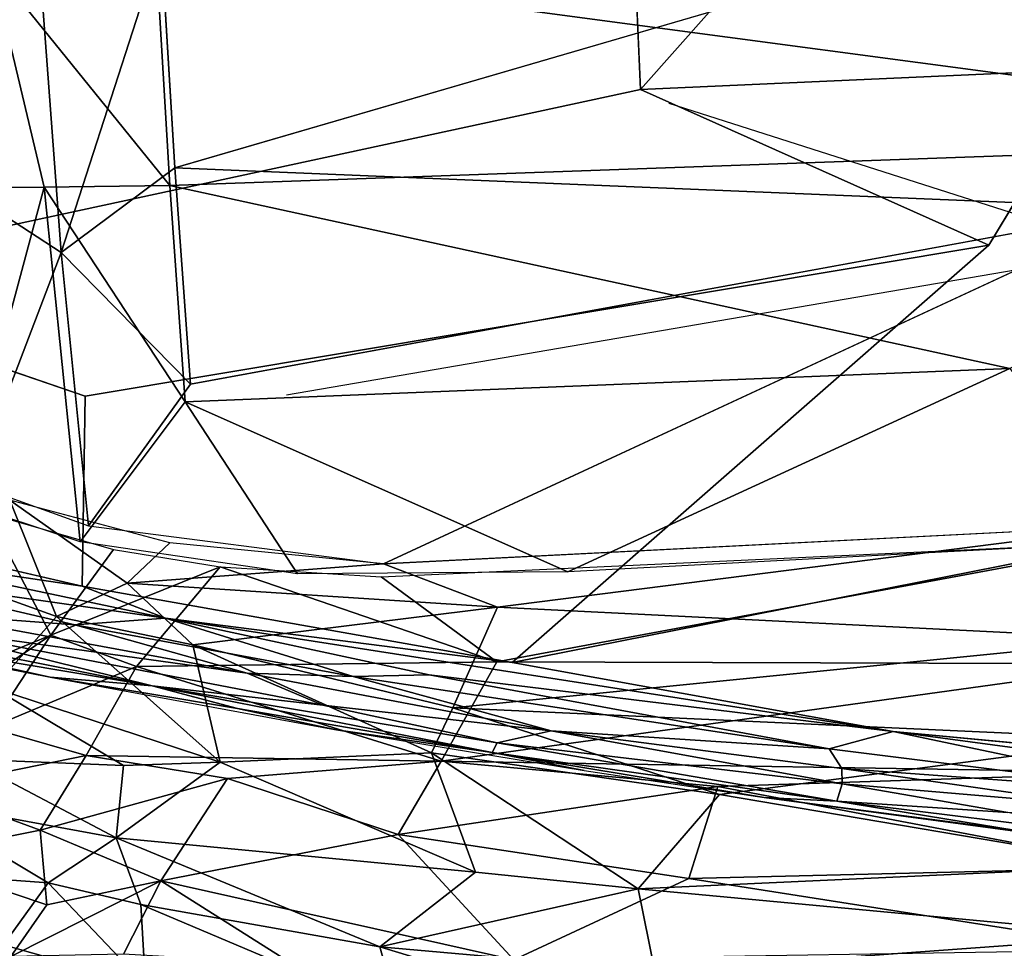
# Model space of a CAD drawing. Units: inches. Extents: x -10.5 to 14.7, y -14 to 12.
# Drawn here: x -3.7 to 0.4, y -9.1 to -5.2 of the extents above; entities that cross this region are included whole.
import ezdxf

# ---------------------------------------------------------------- set-up
doc = ezdxf.new("R2010")
doc.units = ezdxf.units.IN
doc.header["$MEASUREMENT"] = 0
for name, color, linetype in [('SEAT-BACK', 5, 'Continuous'), ('SEAT-CUSHIONFABRIC', 5, 'Continuous'), ('SEAT-LEG', 5, 'Continuous')]:
    doc.layers.add(name, color=color, linetype=linetype)

msp = doc.modelspace()

# ---------------------------------------------------------------- linework, layer by layer
at = {"layer": 'SEAT-BACK'}
for points, invisible_edges in [([(-1.5958, -4.0016, 16.6192), (4.5291, -3.9757, 17.0475), (8.4714, -5.404, 17.5252)], 13), ([(-1.5958, -4.0016, 16.6192), (8.4714, -5.404, 17.5252), (2.4525, -5.7366, 17.1553)], 1), ([(-3.0238, -5.8588, 17.1345), (0.4936, -4.8336, 17.1575), (-3.0797, -4.9207, 16.9495)], 2), ([(-2.9586, -6.7616, 17.3429), (-2.1538, -7.5105, 17.566), (1.0396, -6.0272, 17.3973)], 1), ([(-2.9586, -6.7616, 17.3429), (-3.3836, -7.3515, 17.493), (-2.1538, -7.5105, 17.566)], 12)]:
    msp.add_3dface(points, dxfattribs=dict(at, invisible_edges=invisible_edges))
for points in [[(-1.5958, -4.0016, 16.6192), (2.4525, -5.7366, 17.1553), (-3.1001, -4.9956, 16.6819)], [(0.4936, -4.8336, 17.1575), (-3.0238, -5.8588, 17.1345), (1.0396, -6.0272, 17.3973)], [(-3.4973, -6.2124, 17.2085), (-3.0797, -4.9207, 16.9495), (-3.5932, -4.9257, 16.9511)], [(-3.0797, -4.9207, 16.9495), (-3.4973, -6.2124, 17.2085), (-3.0238, -5.8588, 17.1345)], [(-4.0259, -5.867, 17.1976), (-3.5932, -4.9257, 16.9511), (-4.1026, -4.9266, 17.015)], [(-3.5932, -4.9257, 16.9511), (-4.0259, -5.867, 17.1976), (-3.4973, -6.2124, 17.2085)], [(-3.0446, -5.9326, 16.8676), (-3.7885, -5.0132, 16.6965), (-3.1001, -4.9956, 16.6819)], [(-3.1001, -4.9956, 16.6819), (2.4525, -5.7366, 17.1553), (-3.0446, -5.9326, 16.8676)], [(-3.7885, -5.0132, 16.6965), (-3.5672, -5.9401, 16.8712), (-4.1013, -5.9438, 16.9424)], [(-3.7885, -5.0132, 16.6965), (-3.0446, -5.9326, 16.8676), (-3.5672, -5.9401, 16.8712)], [(0.4557, -6.6967, 17.2185), (-3.0446, -5.9326, 16.8676), (2.4525, -5.7366, 17.1553)], [(-4.0259, -5.867, 17.1976), (-3.8659, -7.178, 17.5019), (-3.4973, -6.2124, 17.2085)], [(-3.0238, -5.8588, 17.1345), (-3.4973, -6.2124, 17.2085), (-2.9586, -6.7616, 17.3429)], [(-2.9586, -6.7616, 17.3429), (1.0396, -6.0272, 17.3973), (-3.0238, -5.8588, 17.1345)], [(-3.9201, -7.2515, 17.242), (-4.1013, -5.9438, 16.9424), (-3.5672, -5.9401, 16.8712)], [(-3.5672, -5.9401, 16.8712), (-3.4184, -7.4183, 17.2268), (-3.9201, -7.2515, 17.242)], [(-2.9799, -6.8351, 17.0763), (-3.5672, -5.9401, 16.8712), (-3.0446, -5.9326, 16.8676)], [(-3.5672, -5.9401, 16.8712), (-2.9799, -6.8351, 17.0763), (-3.4184, -7.4183, 17.2268)], [(-3.0446, -5.9326, 16.8676), (0.4557, -6.6967, 17.2185), (-2.9799, -6.8351, 17.0763)], [(1.0396, -6.0272, 17.3973), (-2.1538, -7.5105, 17.566), (3.4209, -7.2253, 17.8013)], [(-3.4973, -6.2124, 17.2085), (-3.8659, -7.178, 17.5019), (-3.3836, -7.3515, 17.493)], [(-3.4973, -6.2124, 17.2085), (-3.3836, -7.3515, 17.493), (-2.9586, -6.7616, 17.3429)], [(0.4557, -6.6967, 17.2185), (-1.386, -7.5442, 17.3251), (-2.9799, -6.8351, 17.0763)], [(0.4557, -6.6967, 17.2185), (1.0163, -7.4168, 17.4148), (-1.386, -7.5442, 17.3251)], [(-2.9799, -6.8351, 17.0763), (-2.512, -7.5519, 17.2792), (-3.4184, -7.4183, 17.2268)], [(-2.9799, -6.8351, 17.0763), (-1.386, -7.5442, 17.3251), (-2.512, -7.5519, 17.2792)], [(-3.5166, -7.7307, 17.6321), (-3.7103, -7.2456, 17.4936), (-3.8801, -7.599, 17.6447)], [(-3.0439, -7.4232, 17.5113), (-3.7103, -7.2456, 17.4936), (-3.2217, -7.5911, 17.5624)], [(-3.7103, -7.2456, 17.4936), (-3.5166, -7.7307, 17.6321), (-3.2217, -7.5911, 17.5624)], [(-3.5404, -7.8079, 17.3643), (-3.8921, -7.9527, 17.4934), (-3.8042, -7.2992, 17.234)], [(-3.8042, -7.2992, 17.234), (-3.2791, -7.4503, 17.2317), (-3.5404, -7.8079, 17.3643)], [(-2.1538, -7.5105, 17.566), (-1.6782, -7.6913, 17.643), (1.001, -7.3513, 17.6831)], [(-1.6782, -7.6913, 17.643), (1.001, -7.8251, 17.8335), (1.001, -7.3513, 17.6831)], [(-3.0439, -7.4232, 17.5113), (-3.2217, -7.5911, 17.5624), (-2.1538, -7.5105, 17.566)], [(-1.681, -7.9191, 17.4288), (-2.1637, -7.5643, 17.2967), (1.0163, -7.4168, 17.4148)], [(-1.681, -7.9191, 17.4288), (1.0163, -7.4168, 17.4148), (1.0167, -7.927, 17.5778)], [(-3.5404, -7.8079, 17.3643), (-3.2791, -7.4503, 17.2317), (-2.8351, -7.5235, 17.2588)], [(-3.5404, -7.8079, 17.3643), (-2.8351, -7.5235, 17.2588), (-3.1835, -7.9391, 17.4028)], [(-2.1538, -7.5105, 17.566), (-3.2217, -7.5911, 17.5624), (-1.6782, -7.6913, 17.643)], [(-1.681, -7.9191, 17.4288), (-3.1835, -7.9391, 17.4028), (-2.8351, -7.5235, 17.2588)], [(-2.8351, -7.5235, 17.2588), (-2.1637, -7.5643, 17.2967), (-1.681, -7.9191, 17.4288)], [(-3.5166, -7.7307, 17.6321), (-3.8801, -7.599, 17.6447), (-3.7802, -8.0277, 17.8237)], [(-2.9482, -7.8488, 17.6625), (-3.2217, -7.5911, 17.5624), (-3.5166, -7.7307, 17.6321)], [(-3.2217, -7.5911, 17.5624), (-2.9482, -7.8488, 17.6625), (-1.6782, -7.6913, 17.643)], [(-2.9482, -7.8488, 17.6625), (-1.865, -8.1112, 17.8123), (-1.6782, -7.6913, 17.643)], [(-1.6782, -7.6913, 17.643), (-1.865, -8.1112, 17.8123), (1.001, -7.8251, 17.8335)], [(-2.8347, -8.338, 17.9357), (-3.5166, -7.7307, 17.6321), (-3.7802, -8.0277, 17.8237)], [(-3.5166, -7.7307, 17.6321), (-2.8347, -8.338, 17.9357), (-2.9482, -7.8488, 17.6625)], [(-3.9973, -8.1148, 17.6099), (-3.5404, -7.8079, 17.3643), (-3.7942, -8.1941, 17.6028)], [(-3.5404, -7.8079, 17.3643), (-3.9973, -8.1148, 17.6099), (-3.8921, -7.9527, 17.4934)], [(-3.1835, -7.9391, 17.4028), (-3.7942, -8.1941, 17.6028), (-3.5404, -7.8079, 17.3643)], [(1.001, -7.8251, 17.8335), (-1.865, -8.1112, 17.8123), (1.001, -8.2415, 18.036)], [(-1.9538, -8.2986, 17.9161), (-2.9482, -7.8488, 17.6625), (-2.8347, -8.338, 17.9357)], [(-2.9482, -7.8488, 17.6625), (-1.9538, -8.2986, 17.9161), (-1.865, -8.1112, 17.8123)], [(-3.7942, -8.1941, 17.6028), (-3.1835, -7.9391, 17.4028), (-3.3935, -8.309, 17.6164)], [(-1.9136, -8.333, 17.614), (-3.3935, -8.309, 17.6164), (-3.1835, -7.9391, 17.4028)], [(-3.1835, -7.9391, 17.4028), (-1.681, -7.9191, 17.4288), (-1.9136, -8.333, 17.614)], [(-1.681, -7.9191, 17.4288), (1.0167, -7.927, 17.5778), (-1.9136, -8.333, 17.614)], [(-1.9136, -8.333, 17.614), (1.0167, -7.927, 17.5778), (1.0164, -8.3801, 17.7982)], [(-3.2376, -8.3507, 17.9711), (-3.7802, -8.0277, 17.8237), (-3.89, -8.3246, 18.0722)], [(-3.7802, -8.0277, 17.8237), (-3.2376, -8.3507, 17.9711), (-2.8347, -8.338, 17.9357)], [(-0.7539, -8.4722, 18.0791), (-1.865, -8.1112, 17.8123), (-1.9538, -8.2986, 17.9161)], [(1.001, -8.2415, 18.036), (-1.865, -8.1112, 17.8123), (-0.7539, -8.4722, 18.0791)], [(-3.3935, -8.309, 17.6164), (-4.0607, -8.4461, 17.8588), (-3.7942, -8.1941, 17.6028)], [(-0.7539, -8.4722, 18.0791), (1.001, -8.769, 18.4248), (1.001, -8.2415, 18.036)], [(-3.2677, -8.6528, 18.2377), (-3.89, -8.3246, 18.0722), (-4.1288, -8.4946, 18.3327)], [(-4.0607, -8.4461, 17.8588), (-3.3935, -8.309, 17.6164), (-3.5851, -8.6207, 17.8825)], [(-3.89, -8.3246, 18.0722), (-3.2677, -8.6528, 18.2377), (-3.2376, -8.3507, 17.9711)], [(-2.8035, -8.4058, 17.6521), (-3.5851, -8.6207, 17.8825), (-3.3935, -8.309, 17.6164)], [(-3.3935, -8.309, 17.6164), (-1.9136, -8.333, 17.614), (-2.8035, -8.4058, 17.6521)], [(-2.8347, -8.338, 17.9357), (-1.7708, -8.796, 18.3096), (-1.9538, -8.2986, 17.9161)], [(-1.9538, -8.2986, 17.9161), (-1.093, -8.8662, 18.3917), (-0.7539, -8.4722, 18.0791)], [(-1.093, -8.8662, 18.3917), (-1.9538, -8.2986, 17.9161), (-1.7708, -8.796, 18.3096)], [(-1.7708, -8.796, 18.3096), (-2.8347, -8.338, 17.9357), (-3.2677, -8.6528, 18.2377)], [(-3.2376, -8.3507, 17.9711), (-3.2677, -8.6528, 18.2377), (-2.8347, -8.338, 17.9357)], [(-2.8035, -8.4058, 17.6521), (-1.9136, -8.333, 17.614), (-2.0931, -8.6386, 17.8111)], [(-0.7604, -8.4387, 17.7282), (-2.0931, -8.6386, 17.8111), (-1.9136, -8.333, 17.614)], [(-1.9136, -8.333, 17.614), (1.0164, -8.3801, 17.7982), (-0.7604, -8.4387, 17.7282)], [(-3.5851, -8.6207, 17.8825), (-2.8035, -8.4058, 17.6521), (-3.0813, -8.8325, 18.0049)], [(-2.0931, -8.6386, 17.8111), (-3.0813, -8.8325, 18.0049), (-2.8035, -8.4058, 17.6521)], [(-0.7604, -8.4387, 17.7282), (1.0164, -8.3801, 17.7982), (1.0152, -8.777, 18.0697)], [(-3.5851, -8.6207, 17.8825), (-4.1482, -8.7329, 18.1799), (-4.0607, -8.4461, 17.8588)], [(-2.0931, -8.6386, 17.8111), (-0.7604, -8.4387, 17.7282), (-0.882, -8.8218, 17.9925)], [(-0.7604, -8.4387, 17.7282), (1.0152, -8.777, 18.0697), (-0.882, -8.8218, 17.9925)], [(1.001, -8.769, 18.4248), (-0.7539, -8.4722, 18.0791), (-1.093, -8.8662, 18.3917)], [(-3.5514, -8.8411, 18.5335), (-4.1288, -8.4946, 18.3327), (-3.9867, -8.8084, 18.6771)], [(-4.1288, -8.4946, 18.3327), (-3.5514, -8.8411, 18.5335), (-3.2677, -8.6528, 18.2377)], [(-4.1482, -8.7329, 18.1799), (-3.5851, -8.6207, 17.8825), (-3.5571, -8.9328, 18.1991)], [(-3.0813, -8.8325, 18.0049), (-3.5571, -8.9328, 18.1991), (-3.5851, -8.6207, 17.8825)], [(-3.1647, -8.9308, 18.5553), (-3.2677, -8.6528, 18.2377), (-3.5514, -8.8411, 18.5335)], [(-3.2677, -8.6528, 18.2377), (-2.1686, -9.1068, 18.6687), (-1.7708, -8.796, 18.3096)], [(-2.1686, -9.1068, 18.6687), (-3.2677, -8.6528, 18.2377), (-3.1647, -8.9308, 18.5553)], [(-3.0813, -8.8325, 18.0049), (-2.0931, -8.6386, 17.8111), (-1.6101, -9.1613, 18.2879)], [(-0.882, -8.8218, 17.9925), (-1.6101, -9.1613, 18.2879), (-2.0931, -8.6386, 17.8111)], [(-4.1482, -8.7329, 18.1799), (-3.5571, -8.9328, 18.1991), (-3.7066, -9.1473, 18.5383)], [(-1.093, -8.8662, 18.3917), (1.001, -9.0621, 18.7323), (1.001, -8.769, 18.4248)], [(-0.882, -8.8218, 17.9925), (1.0152, -8.777, 18.0697), (1.0131, -9.1203, 18.3845)], [(-3.9867, -8.8084, 18.6771), (-3.7369, -9.0984, 19.0403), (-3.5514, -8.8411, 18.5335)], [(-1.093, -8.8662, 18.3917), (-1.7708, -8.796, 18.3096), (-2.1686, -9.1068, 18.6687)], [(-3.1459, -9.2675, 19.0885), (-3.5514, -8.8411, 18.5335), (-3.7369, -9.0984, 19.0403)], [(-3.0813, -8.8325, 18.0049), (-3.7066, -9.1473, 18.5383), (-3.5571, -8.9328, 18.1991)], [(-3.7066, -9.1473, 18.5383), (-3.0813, -8.8325, 18.0049), (-3.2369, -9.1378, 18.3834)], [(-3.5514, -8.8411, 18.5335), (-3.1459, -9.2675, 19.0885), (-3.1647, -8.9308, 18.5553)], [(-2.5341, -9.1786, 18.3336), (-3.2369, -9.1378, 18.3834), (-3.0813, -8.8325, 18.0049)], [(-1.6101, -9.1613, 18.2879), (-2.5341, -9.1786, 18.3336), (-3.0813, -8.8325, 18.0049)], [(-0.882, -8.8218, 17.9925), (1.0131, -9.1203, 18.3845), (-1.6101, -9.1613, 18.2879)], [(-1.0225, -9.2085, 18.8123), (-1.093, -8.8662, 18.3917), (-2.1686, -9.1068, 18.6687)], [(-1.093, -8.8662, 18.3917), (-1.0225, -9.2085, 18.8123), (1.001, -9.0621, 18.7323)], [(-3.1647, -8.9308, 18.5553), (-2.0912, -9.3859, 19.1176), (-2.1686, -9.1068, 18.6687)], [(-2.0912, -9.3859, 19.1176), (-3.1647, -8.9308, 18.5553), (-3.1459, -9.2675, 19.0885)], [(1.001, -9.0621, 18.7323), (-1.0225, -9.2085, 18.8123), (1.001, -9.5292, 19.4373)], [(-3.7369, -9.0984, 19.0403), (-3.8416, -9.2275, 19.4084), (-3.1459, -9.2675, 19.0885)], [(-1.1173, -9.4264, 19.1629), (-2.1686, -9.1068, 18.6687), (-2.0912, -9.3859, 19.1176)], [(-2.1686, -9.1068, 18.6687), (-1.1173, -9.4264, 19.1629), (-1.0225, -9.2085, 18.8123)]]:
    msp.add_3dface(points, dxfattribs=at)
at = {"layer": 'SEAT-CUSHIONFABRIC'}
for points, invisible_edges in [([(-5.4119, -4.7889, 19.1118), (-4.4157, -5.3211, 19.1388), (-2.6045, -3.6174, 19.2769)], 2), ([(-1.1551, -3.8969, 19.3139), (-2.6045, -3.6174, 19.2769), (-4.4157, -5.3211, 19.1388)], 2), ([(-4.7968, -6.3347, 19.0877), (-1.083, -5.5323, 19.2274), (-1.1551, -3.8969, 19.3139)], 12), ([(-1.1551, -3.8969, 19.3139), (-4.4157, -5.3211, 19.1388), (-4.7968, -6.3347, 19.0877)], 12), ([(0.3689, -6.1822, 19.2048), (2.0631, -7.1941, 19.14), (0.8119, -5.4482, 19.2619)], 1), ([(-4.7968, -6.3347, 19.0877), (-3.3976, -6.8115, 19.095), (-1.083, -5.5323, 19.2274)], 2), ([(-3.3976, -6.8115, 19.095), (0.3689, -6.1822, 19.2048), (-1.083, -5.5323, 19.2274)], 12), ([(0.9587, -6.2041, 19.1309), (-2.558, -6.8066, 19.0324), (-0.9653, -5.5893, 19.1464)], 2), ([(0.3689, -6.1822, 19.2048), (-3.3976, -6.8115, 19.095), (-3.4095, -7.6036, 19.0429)], 12), ([(-3.4095, -7.6036, 19.0429), (-1.6173, -7.9216, 19.0345), (0.3689, -6.1822, 19.2048)], 12), ([(-1.6173, -7.9216, 19.0345), (2.0631, -7.1941, 19.14), (0.3689, -6.1822, 19.2048)], 2), ([(-3.3976, -6.8115, 19.095), (-4.7968, -6.3347, 19.0877), (-4.5382, -7.3425, 19.0489)], 12), ([(-4.5382, -7.3425, 19.0489), (-3.4095, -7.6036, 19.0429), (-3.3976, -6.8115, 19.095)], 12), ([(-1.6173, -7.9216, 19.0345), (3.7495, -8.5638, 19.032), (2.0631, -7.1941, 19.14)], 1), ([(3.7495, -8.5638, 19.032), (-1.6173, -7.9216, 19.0345), (-0.0295, -8.2098, 19.0183)], 1)]:
    msp.add_3dface(points, dxfattribs=dict(at, invisible_edges=invisible_edges))
for points in [[(-0.0473, -4.3653, 19.3142), (-1.1551, -3.8969, 19.3139), (-1.083, -5.5323, 19.2274)], [(0.8119, -5.4482, 19.2619), (-0.0473, -4.3653, 19.3142), (-1.083, -5.5323, 19.2274)], [(-0.0473, -4.3653, 19.3142), (0.8119, -5.4482, 19.2619), (1.3582, -4.4819, 19.3227)], [(-1.083, -5.5323, 19.2274), (0.3689, -6.1822, 19.2048), (0.8119, -5.4482, 19.2619)], [(-3.4095, -7.6036, 19.0429), (-4.5382, -7.3425, 19.0489), (-4.3736, -7.4603, 19.0342)], [(-4.3736, -7.4603, 19.0342), (-3.0627, -7.7371, 19.0271), (-3.4095, -7.6036, 19.0429)], [(-3.0627, -7.7371, 19.0271), (-4.3736, -7.4603, 19.0342), (-4.3291, -7.5578, 19.0021)], [(-4.3291, -7.5578, 19.0021), (-3.4407, -7.7653, 18.9849), (-3.0627, -7.7371, 19.0271)], [(-3.4407, -7.7653, 18.9849), (-4.3291, -7.5578, 19.0021), (-4.0716, -7.7179, 18.9348)], [(-3.0627, -7.7371, 19.0271), (-1.6173, -7.9216, 19.0345), (-3.4095, -7.6036, 19.0429)], [(-4.0716, -7.7179, 18.9348), (-4.113, -7.7738, 18.8683), (-2.7216, -7.9663, 18.9368)], [(-3.4407, -7.7653, 18.9849), (-4.0716, -7.7179, 18.9348), (-2.7216, -7.9663, 18.9368)], [(-3.0627, -7.7371, 19.0271), (-3.4407, -7.7653, 18.9849), (-2.2797, -7.9797, 18.9788)], [(-1.6173, -7.9216, 19.0345), (-3.0627, -7.7371, 19.0271), (-0.0295, -8.2098, 19.0183)], [(-2.2797, -7.9797, 18.9788), (-1.9637, -7.9726, 19.0064), (-3.0627, -7.7371, 19.0271)], [(-1.9637, -7.9726, 19.0064), (-0.0295, -8.2098, 19.0183), (-3.0627, -7.7371, 19.0271)], [(-3.1177, -8.0185, 18.7824), (-4.113, -7.7738, 18.8683), (-4.1964, -7.8057, 18.7888)], [(-2.4063, -8.0991, 18.8546), (-2.7216, -7.9663, 18.9368), (-4.113, -7.7738, 18.8683)], [(-4.113, -7.7738, 18.8683), (-3.1177, -8.0185, 18.7824), (-2.4063, -8.0991, 18.8546)], [(-2.7216, -7.9663, 18.9368), (-2.2797, -7.9797, 18.9788), (-3.4407, -7.7653, 18.9849)], [(-3.1177, -8.0185, 18.7824), (-4.1964, -7.8057, 18.7888), (-4.2031, -7.8373, 18.7046)], [(-3.5425, -7.9826, 18.6394), (-4.2031, -7.8373, 18.7046), (-4.2063, -7.8522, 18.6196)], [(-4.2031, -7.8373, 18.7046), (-3.5425, -7.9826, 18.6394), (-3.1177, -8.0185, 18.7824)], [(-3.1177, -8.0185, 18.7824), (-3.5425, -7.9826, 18.6394), (-2.7621, -8.1143, 18.6973)], [(-2.3581, -8.2018, 18.6111), (-2.7621, -8.1143, 18.6973), (-3.5425, -7.9826, 18.6394)], [(-2.4063, -8.0991, 18.8546), (-1.4552, -8.2064, 18.9085), (-2.7216, -7.9663, 18.9368)], [(-2.2797, -7.9797, 18.9788), (-2.7216, -7.9663, 18.9368), (-1.4552, -8.2064, 18.9085)], [(-1.9637, -7.9726, 19.0064), (-2.2797, -7.9797, 18.9788), (-0.2967, -8.2819, 18.9752)], [(-2.2797, -7.9797, 18.9788), (-1.4552, -8.2064, 18.9085), (-0.2967, -8.2819, 18.9752)], [(-0.2967, -8.2819, 18.9752), (-0.0295, -8.2098, 19.0183), (-1.9637, -7.9726, 19.0064)], [(-3.1177, -8.0185, 18.7824), (-2.7621, -8.1143, 18.6973), (-1.7003, -8.2968, 18.6934)], [(-1.7003, -8.2968, 18.6934), (-1.6804, -8.257, 18.7976), (-3.1177, -8.0185, 18.7824)], [(-2.4063, -8.0991, 18.8546), (-3.1177, -8.0185, 18.7824), (-1.6804, -8.257, 18.7976)], [(-2.3581, -8.2018, 18.6111), (-1.7003, -8.2968, 18.6934), (-2.7621, -8.1143, 18.6973)], [(-1.6804, -8.257, 18.7976), (-1.4552, -8.2064, 18.9085), (-2.4063, -8.0991, 18.8546)], [(-1.3181, -8.3722, 18.6062), (-1.7003, -8.2968, 18.6934), (-2.3581, -8.2018, 18.6111)], [(-1.4552, -8.2064, 18.9085), (-1.6804, -8.257, 18.7976), (-0.2426, -8.4279, 18.8596)], [(-0.2439, -8.3643, 18.9234), (-0.2967, -8.2819, 18.9752), (-1.4552, -8.2064, 18.9085)], [(-0.2426, -8.4279, 18.8596), (-0.2439, -8.3643, 18.9234), (-1.4552, -8.2064, 18.9085)], [(1.2055, -8.4699, 18.9753), (-0.0295, -8.2098, 19.0183), (-0.2967, -8.2819, 18.9752)], [(2.7955, -8.5889, 18.999), (3.7495, -8.5638, 19.032), (-0.0295, -8.2098, 19.0183)], [(2.7955, -8.5889, 18.999), (-0.0295, -8.2098, 19.0183), (1.2055, -8.4699, 18.9753)], [(-0.2653, -8.5, 18.7284), (-1.6804, -8.257, 18.7976), (-1.7003, -8.2968, 18.6934)], [(-0.2653, -8.5, 18.7284), (-0.2426, -8.4279, 18.8596), (-1.6804, -8.257, 18.7976)], [(1.2055, -8.4699, 18.9753), (-0.2967, -8.2819, 18.9752), (-0.2439, -8.3643, 18.9234)], [(-1.7003, -8.2968, 18.6934), (-0.568, -8.4841, 18.6201), (-0.2653, -8.5, 18.7284)], [(-0.568, -8.4841, 18.6201), (-1.7003, -8.2968, 18.6934), (-1.3181, -8.3722, 18.6062)], [(0.8805, -8.523, 18.9092), (1.2055, -8.4699, 18.9753), (-0.2439, -8.3643, 18.9234)], [(0.8805, -8.523, 18.9092), (-0.2439, -8.3643, 18.9234), (-0.2426, -8.4279, 18.8596)], [(0.448, -8.5478, 18.8206), (-0.2426, -8.4279, 18.8596), (-0.2653, -8.5, 18.7284)], [(0.448, -8.5478, 18.8206), (0.8805, -8.523, 18.9092), (-0.2426, -8.4279, 18.8596)], [(0.4821, -8.623, 18.6414), (-0.2653, -8.5, 18.7284), (-0.568, -8.4841, 18.6201)], [(0.8618, -8.676, 18.5599), (0.4821, -8.623, 18.6414), (-0.568, -8.4841, 18.6201)], [(-0.2653, -8.5, 18.7284), (0.8782, -8.6421, 18.7432), (0.448, -8.5478, 18.8206)], [(0.8782, -8.6421, 18.7432), (-0.2653, -8.5, 18.7284), (0.4821, -8.623, 18.6414)]]:
    msp.add_3dface(points, dxfattribs=at)
at = {"layer": 'SEAT-LEG'}
for points in [[(-3.948, -2.8725, 6.28), (-8.9766, -8.2833, 2.8982), (-2.2826, -1.0581, 7.8247)], [(-2.2826, -1.0581, 7.8247), (-8.9766, -8.2833, 2.8982), (-8.9537, -8.2816, 2.9881)], [(-2.2826, -1.0581, 7.8247), (-8.9537, -8.2816, 2.9881), (-2.2839, -1.1114, 7.9047)], [(-8.9571, -8.374, 3.0025), (-1.955, -1.3856, 8.0694), (-2.23, -1.1105, 7.947)], [(-2.2839, -1.1114, 7.9047), (-8.9537, -8.2816, 2.9881), (-8.9571, -8.374, 3.0025)], [(-2.2839, -1.1114, 7.9047), (-8.9571, -8.374, 3.0025), (-2.2617, -1.1448, 7.9237)], [(-8.63, -8.63, 3.1103), (-1.955, -1.3856, 8.0694), (-8.9571, -8.374, 3.0025)], [(-5.9343, -5.7401, 3.6194), (-8.7135, -8.5465, 2.0079), (-1.893, -1.4476, 6.0237)], [(-8.7135, -8.5465, 2.0079), (-3.6773, -3.1432, 5.0568), (-1.893, -1.4476, 6.0237)], [(-1.7113, -1.5019, 7.9271), (-5.7949, -5.628, 4.942), (-1.7501, -1.4429, 7.8959)], [(-1.6073, -1.6073, 7.9348), (-5.7636, -5.7059, 4.9689), (-1.7113, -1.5019, 7.9271)], [(-5.7059, -5.7636, 4.9689), (-1.6073, -1.6073, 7.9348), (-1.5019, -1.7112, 7.9271)], [(-8.5459, -8.7141, 2.0068), (-5.6444, -5.9149, 3.6526), (-1.2472, -1.7016, 6.1354)], [(-8.5459, -8.7141, 2.0068), (-1.2472, -1.7016, 6.1354), (-3.1432, -3.6773, 5.0568)], [(-5.6939, -5.7526, 4.9771), (-1.5019, -1.7112, 7.9271), (-5.6324, -5.7932, 4.9456)], [(-5.6324, -5.7932, 4.9456), (-1.5019, -1.7112, 7.9271), (-1.4556, -1.7453, 7.9075)], [(-1.3856, -1.955, 8.0694), (-8.63, -8.63, 3.1103), (-8.3741, -8.957, 3.0026)], [(-1.3856, -1.955, 8.0694), (-8.3741, -8.957, 3.0026), (-1.1106, -2.23, 7.947)], [(-1.058, -2.2826, 7.8247), (-8.284, -8.9758, 2.8982), (-1.0875, -2.2531, 7.1302)], [(-1.0875, -2.2531, 7.1302), (-8.284, -8.9758, 2.8982), (-6.4954, -7.2848, 3.8812)], [(-7.4894, -7.0058, 2.9878), (-3.2191, -2.2321, 6.02), (-3.9042, -3.1471, 5.1898)], [(-3.2191, -2.2321, 6.02), (-7.4894, -7.0058, 2.9878), (-6.9811, -6.3389, 3.5411)], [(-6.9811, -6.3389, 3.5411), (-3.9221, -2.8985, 5.9201), (-3.2191, -2.2321, 6.02)], [(-6.4954, -7.2848, 3.8812), (-2.0398, -3.0408, 6.1481), (-1.0875, -2.2531, 7.1302)], [(-8.3741, -8.957, 3.0026), (-1.0982, -2.2895, 7.8931), (-1.1448, -2.2617, 7.9237)], [(-8.2816, -8.9537, 2.9881), (-1.0982, -2.2895, 7.8931), (-8.3741, -8.957, 3.0026)], [(-8.284, -8.9758, 2.8982), (-1.058, -2.2826, 7.8247), (-1.0982, -2.2895, 7.8931)], [(-8.284, -8.9758, 2.8982), (-1.0982, -2.2895, 7.8931), (-8.2816, -8.9537, 2.9881)], [(-2.0398, -3.0408, 6.1481), (-6.4954, -7.2848, 3.8812), (-7.485, -8.0352, 2.8286)], [(-7.485, -8.0352, 2.8286), (-3.1428, -3.9018, 5.1954), (-2.0398, -3.0408, 6.1481)], [(-6.7615, -7.1028, 3.021), (-8.5459, -8.7141, 2.0068), (-3.1432, -3.6773, 5.0568)], [(-7.0173, -7.422, 2.9132), (-3.1432, -3.6773, 5.0568), (-3.1428, -3.9018, 5.1954)], [(-3.1432, -3.6773, 5.0568), (-7.0173, -7.422, 2.9132), (-6.7615, -7.1028, 3.021)], [(-3.1428, -3.9018, 5.1954), (-7.485, -8.0352, 2.8286), (-7.0173, -7.422, 2.9132)]]:
    msp.add_3dface(points, dxfattribs=at)
for points, invisible_edges in [([(-1.5989, -1.1706, 6.1924), (-1.4395, -1.0894, 8.0952), (-5.7911, -5.5974, 4.8931)], 1), ([(-1.5989, -1.1706, 6.1924), (-5.7911, -5.5974, 4.8931), (-5.8807, -5.6273, 3.6836)], 2), ([(-8.63, -8.63, 3.1103), (-1.6703, -1.6703, 8.1103), (-1.955, -1.3856, 8.0694)], 1), ([(-1.7474, -1.4092, 7.8444), (-5.7949, -5.628, 4.942), (-5.7911, -5.5974, 4.8931)], 1), ([(-1.7501, -1.4429, 7.8959), (-5.7949, -5.628, 4.942), (-1.7474, -1.4092, 7.8444)], 2), ([(-1.0895, -1.4395, 8.0952), (-1.1706, -1.5989, 6.1924), (-5.5974, -5.7911, 4.8931)], 1), ([(-1.7113, -1.5019, 7.9271), (-5.7678, -5.7107, 4.9668), (-5.7949, -5.628, 4.942)], 2), ([(-5.5974, -5.7911, 4.8931), (-1.1706, -1.5989, 6.1924), (-5.6273, -5.8807, 3.6836)], 12), ([(-5.7455, -5.7455, 4.9618), (-5.7636, -5.7059, 4.9689), (-1.6073, -1.6073, 7.9348)], 12), ([(-5.7059, -5.7636, 4.9689), (-5.7455, -5.7455, 4.9618), (-1.6073, -1.6073, 7.9348)], 2), ([(-1.6703, -1.6703, 8.1103), (-8.63, -8.63, 3.1103), (-1.3856, -1.955, 8.0694)], 1), ([(-5.6324, -5.7932, 4.9456), (-1.4556, -1.7453, 7.9075), (-1.4092, -1.7474, 7.8444)], 12), ([(-5.6324, -5.7932, 4.9456), (-1.4092, -1.7474, 7.8444), (-5.5974, -5.7911, 4.8931)], 1)]:
    msp.add_3dface(points, dxfattribs=dict(at, invisible_edges=invisible_edges))

doc.saveas('drawing.dxf')
